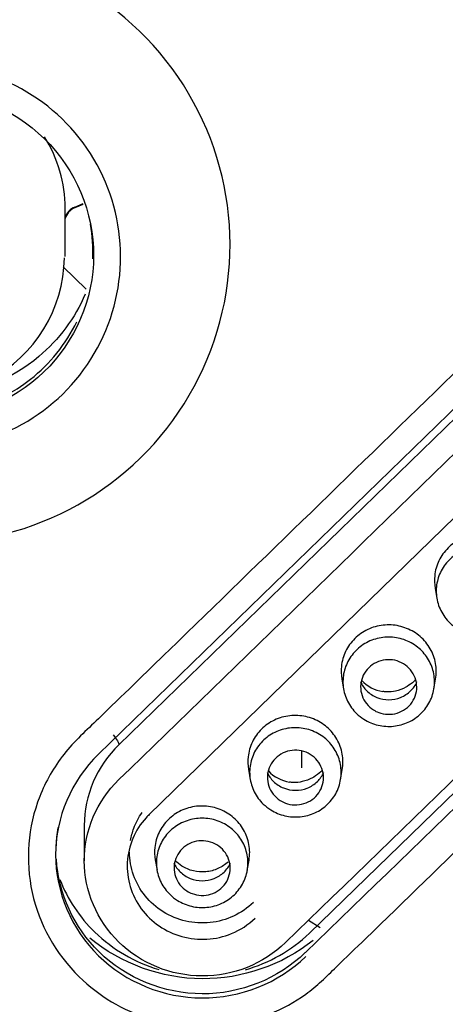
# Model space of a CAD drawing. Units: millimetres. Extents: x 7 to 203, y 5 to 291.
# Drawn here: x 137 to 141, y 165 to 174 of the extents above; entities that cross this region are included whole.
import ezdxf

# ---------------------------------------------------------------- set-up
doc = ezdxf.new("R2010")
doc.units = ezdxf.units.MM
doc.layers.add('Default', color=7, linetype='Continuous')

msp = doc.modelspace()

# ---------------------------------------------------------------- linework, layer by layer
at = {"layer": 'Default', "color": 7, "linetype": 'Continuous'}
for p, q in [((144.9468, 173.4379), (138.2985, 166.9689)), ((137.6367, 172.3856), (137.7104, 172.4155)), ((137.6386, 172.3814), (137.7116, 172.4109)), ((137.5498, 171.9432), (137.5498, 172.3733)), ((146.3742, 172.3798), (139.726, 165.9112)), ((137.531, 171.8538), (137.7374, 171.6519)), ((140.8457, 168.9886), (140.8617, 168.8947)), ((140.0147, 168.1808), (140.0307, 168.0868)), ((140.8344, 168.0845), (140.8505, 168.1786)), ((139.1836, 167.3735), (139.1997, 167.2794)), ((140.0034, 167.2769), (140.0194, 167.3711)), ((137.7205, 166.8729), (137.7205, 166.5573)), ((138.3526, 166.5667), (138.3686, 166.4725)), ((139.1724, 166.4698), (139.1884, 166.564)), ((139.719, 166.0288), (139.8225, 165.9623))]:
    msp.add_line(p, q, dxfattribs=at)
for centre, radius, start, end in [((136.3629, 172.0471), 2.656, 268.88007, 91.38181), ((-2420.3974, 2803.5632), 3673.3365, 314.1417809, 314.28646), ((136.3342, 171.9423), 1.7097, 268.71339, 91.55603), ((137.6961, 172.2408), 0.1518, 112.22106, 166.13526), ((-2417.9568, 2801.1796), 3672.4794, 314.1417535, 314.2864663), ((136.2995, 171.9492), 1.2438, 236.25281, 359.21472), ((140.4293, 168.3852), 0.3228, 222.86301, 261.06689), ((139.5984, 167.578), 0.3229, 222.87145, 261.05412), ((138.7061, 166.8511), 1.2876, 200.91421, 226.17037), ((138.7759, 166.9111), 1.3793, 225.8164, 253.50044), ((138.7759, 166.9111), 1.3793, 285.99034, 313.53481)]:
    msp.add_arc(centre, radius, start, end, dxfattribs=at)
for centre, major_axis, ratio, start_param, end_param in [((149.0289, 308.0916), (-436.4759, -446.2275), 0.147016, 1.396686, 1.411751), ((149.0289, 308.0916), (-437.523, -447.298), 0.147016, 1.396746, 1.411775), ((136.2998, 172.3733), (-1.25, 0), 0.978148, 3.141593, 3.691308), ((137.6941, 172.2501), (-0.15, 0), 0.978148, 5.105088, 6.007054), ((150.5138, 306.6391), (-437.5231, -447.2981), 0.147016, 1.396746, 1.411775), ((225.3112, 305.0692), (-17.9793, -615.3015), 0.136132, -1.341391, -1.341143)]:
    msp.add_ellipse(centre, major_axis=major_axis, ratio=ratio, start_param=start_param, end_param=end_param, dxfattribs=at)
for points, knots in [([(146.5141, 174.1236), (146.3032, 174.33), (146.0351, 174.4725), (145.4597, 174.5949), (145.1501, 174.5736), (144.7375, 174.423), (144.6063, 174.3532), (144.3691, 174.1797), (144.2677, 174.0722), (143.9507, 173.7653), (143.741, 173.559), (142.6877, 172.533), (141.8458, 171.7121), (140.1615, 170.0729), (139.3195, 169.2541), (138.2668, 168.2318), (138.0563, 168.0274), (137.7405, 167.7209), (137.63, 167.6227), (137.4502, 167.3925), (137.3768, 167.2651), (137.217, 166.8604), (137.1945, 166.5592), (137.3183, 165.9908), (137.465, 165.7294), (137.676, 165.5231)], [0, 0, 0, 0, 0.0625, 0.0625, 0.125, 0.125, 0.15625, 0.15625, 0.1875, 0.1875, 0.25, 0.25, 0.5, 0.5, 0.75, 0.75, 0.8125, 0.8125, 0.84375, 0.84375, 0.875, 0.875, 0.9375, 0.9375, 1, 1, 1, 1]), ([(136.3001, 173.4321), (135.9025, 173.4345), (135.5141, 173.2784), (134.9561, 172.7377), (134.7932, 172.3579), (134.7923, 171.5845), (134.9551, 171.2022), (135.509, 170.6568), (135.9014, 170.4948), (136.688, 170.4891), (137.0839, 170.6469), (137.6392, 171.185), (137.8031, 171.5672), (137.8048, 172.3361), (137.6442, 172.7194), (137.0854, 173.2696), (136.6977, 173.4297), (136.3001, 173.4321)], [0, 0, 0, 0, 0.125, 0.125, 0.25, 0.25, 0.375, 0.375, 0.5, 0.5, 0.625, 0.625, 0.75, 0.75, 0.875, 0.875, 1, 1, 1, 1]), ([(134.8192, 172.2449), (134.814, 172.2153), (134.8097, 172.1855), (134.7651, 171.7756), (134.8825, 171.3804), (135.3805, 170.7764), (135.751, 170.5798), (136.5298, 170.4957), (136.9364, 170.6111), (137.416, 170.987), (137.5576, 171.1644), (137.6542, 171.3635)], [0, 0, 0, 0, 0.021547, 0.021547, 0.29518, 0.29518, 0.568814, 0.568814, 0.842447, 0.842447, 1, 1, 1, 1]), ([(137.676, 165.5231), (137.7632, 165.4376), (137.8591, 165.3636), (138.0678, 165.2384), (138.181, 165.1874), (138.413, 165.1141), (138.5345, 165.0904), (138.7792, 165.0721), (138.9009, 165.0767), (139.0826, 165.105), (139.1432, 165.1177), (139.2607, 165.1502), (139.318, 165.1701), (139.4863, 165.2382), (139.5939, 165.2981), (139.7425, 165.4037), (139.7893, 165.4423), (139.8788, 165.5244), (139.922, 165.5673), (140.0526, 165.6947), (140.1402, 165.7791), (140.9252, 166.5421), (141.6238, 167.2202), (143.7187, 169.257), (145.1153, 170.6173), (146.5122, 171.9798)], [0, 0, 0, 0, 0.03125, 0.03125, 0.0625, 0.0625, 0.09375, 0.09375, 0.125, 0.125, 0.140625, 0.140625, 0.15625, 0.15625, 0.1875, 0.1875, 0.203125, 0.203125, 0.21875, 0.21875, 0.25, 0.25, 0.5, 0.5, 1, 1, 1, 1]), ([(137.7293, 171.6086), (137.6376, 171.3957), (137.3018, 170.9418), (136.4492, 170.5918), (135.4667, 170.8125), (134.999, 171.3194), (134.8644, 171.6303), (134.8537, 171.6571)], [0, 0, 0, 0, 0.193764, 0.457876, 0.71863, 0.976024, 1, 1, 1, 1]), ([(141.593, 169.314), (141.5634, 169.3498), (141.527, 169.3812), (141.487, 169.4056), (141.4467, 169.4301), (141.4017, 169.4481), (141.3555, 169.4583), (141.3092, 169.4685), (141.2605, 169.471), (141.2135, 169.4657), (141.1663, 169.4603), (141.1194, 169.4471), (141.0768, 169.4267), (141.0342, 169.4064), (140.9946, 169.3788), (140.9614, 169.3459), (140.9281, 169.313), (140.9002, 169.2741), (140.8801, 169.2323), (140.8599, 169.1905), (140.8469, 169.1448), (140.8421, 169.0988), (140.8382, 169.062), (140.8395, 169.0243), (140.8459, 168.9876)], [0, 0, 0, 0, 0.127617, 0.127617, 0.127617, 0.255691, 0.255691, 0.255691, 0.383914, 0.383914, 0.383914, 0.512499, 0.512499, 0.512499, 0.640824, 0.640824, 0.640824, 0.769146, 0.769146, 0.769146, 0.897348, 0.897348, 0.897348, 1, 1, 1, 1]), ([(141.5212, 169.2695), (141.5557, 169.242), (141.5859, 169.2084), (141.6095, 169.1715), (141.6336, 169.1339), (141.6513, 169.0918), (141.6614, 169.0486), (141.6715, 169.0049), (141.674, 168.959), (141.6687, 168.9145), (141.6634, 168.87), (141.6502, 168.8256), (141.6299, 168.7853), (141.6098, 168.7455), (141.5826, 168.7085), (141.5502, 168.6773), (141.5177, 168.646), (141.4792, 168.6197), (141.4378, 168.6008), (141.3965, 168.5818), (141.3513, 168.5695), (141.3059, 168.565), (141.2605, 168.5605), (141.2137, 168.5636), (141.1693, 168.5739), (141.1248, 168.5843), (141.0815, 168.6024), (141.043, 168.6267), (141.0193, 168.6416), (140.9971, 168.659), (140.9771, 168.6783), (140.9446, 168.7097), (140.9172, 168.7471), (140.8971, 168.7872), (140.8772, 168.8272), (140.864, 168.8711), (140.8586, 168.9153), (140.8533, 168.9597), (140.8557, 169.0056), (140.8658, 169.0491), (140.8757, 169.0923), (140.8934, 169.1344), (140.9173, 169.1719), (140.9415, 169.2099), (140.9728, 169.2443), (141.0086, 169.2722), (141.0445, 169.3002), (141.0858, 169.3226), (141.1292, 169.3373), (141.1721, 169.3518), (141.2181, 169.3594), (141.2635, 169.3593), (141.3092, 169.3593), (141.3556, 169.3515), (141.3988, 169.3366), (141.4429, 169.3214), (141.4849, 169.2984), (141.5212, 169.2695)], [0, 0, 0, 0, 0.052382, 0.052382, 0.052382, 0.105797, 0.105797, 0.105797, 0.159746, 0.159746, 0.159746, 0.213897, 0.213897, 0.213897, 0.267413, 0.267413, 0.267413, 0.321227, 0.321227, 0.321227, 0.374946, 0.374946, 0.374946, 0.428618, 0.428618, 0.428618, 0.482495, 0.482495, 0.482495, 0.51532, 0.51532, 0.51532, 0.569071, 0.569071, 0.569071, 0.62268, 0.62268, 0.62268, 0.676492, 0.676492, 0.676492, 0.729827, 0.729827, 0.729827, 0.783754, 0.783754, 0.783754, 0.837832, 0.837832, 0.837832, 0.891191, 0.891191, 0.891191, 0.944992, 0.944992, 0.944992, 1, 1, 1, 1]), ([(140.762, 168.5058), (140.7324, 168.5417), (140.696, 168.5731), (140.6559, 168.5975), (140.6157, 168.622), (140.5706, 168.64), (140.5244, 168.6502), (140.4781, 168.6604), (140.4295, 168.6629), (140.3824, 168.6576), (140.3352, 168.6523), (140.2883, 168.639), (140.2457, 168.6187), (140.2031, 168.5984), (140.1635, 168.5708), (140.1303, 168.5379), (140.0971, 168.5051), (140.0692, 168.4662), (140.049, 168.4244), (140.0289, 168.3826), (140.0158, 168.3369), (140.011, 168.2909), (140.0072, 168.2542), (140.0085, 168.2165), (140.0149, 168.1798)], [0, 0, 0, 0, 0.127658, 0.127658, 0.127658, 0.25573, 0.25573, 0.25573, 0.383956, 0.383956, 0.383956, 0.512547, 0.512547, 0.512547, 0.64088, 0.64088, 0.64088, 0.769208, 0.769208, 0.769208, 0.897411, 0.897411, 0.897411, 1, 1, 1, 1]), ([(140.6903, 168.4614), (140.7247, 168.4339), (140.7549, 168.4005), (140.7784, 168.3636), (140.8025, 168.326), (140.8203, 168.2839), (140.8303, 168.2407), (140.8405, 168.1971), (140.843, 168.1511), (140.8377, 168.1067), (140.8324, 168.0621), (140.8192, 168.0178), (140.7989, 167.9775), (140.7789, 167.9377), (140.7516, 167.9006), (140.7193, 167.8695), (140.6868, 167.8381), (140.6482, 167.8119), (140.6069, 167.7929), (140.5656, 167.7739), (140.5204, 167.7617), (140.475, 167.7571), (140.4296, 167.7526), (140.3828, 167.7557), (140.3384, 167.766), (140.2939, 167.7764), (140.2506, 167.7945), (140.2121, 167.8188), (140.1884, 167.8337), (140.1662, 167.8511), (140.1462, 167.8704), (140.1136, 167.9018), (140.0862, 167.9391), (140.0662, 167.9792), (140.0462, 168.0192), (140.033, 168.0631), (140.0276, 168.1073), (140.0223, 168.1517), (140.0247, 168.1975), (140.0347, 168.2411), (140.0447, 168.2842), (140.0623, 168.3263), (140.0862, 168.3639), (140.1104, 168.4019), (140.1417, 168.4363), (140.1774, 168.4642), (140.2133, 168.4922), (140.2546, 168.5146), (140.298, 168.5293), (140.3409, 168.5438), (140.3869, 168.5514), (140.4323, 168.5513), (140.478, 168.5513), (140.5244, 168.5435), (140.5676, 168.5286), (140.6118, 168.5134), (140.6539, 168.4903), (140.6903, 168.4614)], [0, 0, 0, 0, 0.052269, 0.052269, 0.052269, 0.105688, 0.105688, 0.105688, 0.159647, 0.159647, 0.159647, 0.213806, 0.213806, 0.213806, 0.267323, 0.267323, 0.267323, 0.321139, 0.321139, 0.321139, 0.374852, 0.374852, 0.374852, 0.428517, 0.428517, 0.428517, 0.482387, 0.482387, 0.482387, 0.515205, 0.515205, 0.515205, 0.568953, 0.568953, 0.568953, 0.622562, 0.622562, 0.622562, 0.676375, 0.676375, 0.676375, 0.729715, 0.729715, 0.729715, 0.783648, 0.783648, 0.783648, 0.837729, 0.837729, 0.837729, 0.891082, 0.891082, 0.891082, 0.944882, 0.944882, 0.944882, 1, 1, 1, 1]), ([(140.8502, 168.1773), (140.8543, 168.2005), (140.8563, 168.2241), (140.8562, 168.2475), (140.856, 168.2937), (140.8477, 168.3405), (140.8318, 168.3842), (140.8159, 168.4279), (140.7919, 168.4696), (140.762, 168.5058)], [0, 0, 0, 0, 0.201604, 0.201604, 0.201604, 0.600079, 0.600079, 0.600079, 1, 1, 1, 1]), ([(140.2967, 167.9024), (140.2732, 167.9174), (140.2519, 167.9364), (140.2348, 167.9581), (140.2177, 167.9798), (140.2041, 168.0047), (140.1953, 168.0306), (140.1864, 168.0566), (140.1821, 168.0844), (140.1826, 168.1118), (140.1831, 168.139), (140.1884, 168.1666), (140.1982, 168.1921), (140.2079, 168.2177), (140.2223, 168.2419), (140.2401, 168.2628), (140.258, 168.2838), (140.2799, 168.302), (140.3039, 168.316), (140.328, 168.33), (140.3548, 168.3401), (140.3823, 168.3455), (140.4097, 168.3509), (140.4383, 168.3518), (140.466, 168.3481), (140.4938, 168.3443), (140.5213, 168.3359), (140.5462, 168.3234), (140.571, 168.3109), (140.5941, 168.2942), (140.6133, 168.2744), (140.6326, 168.2546), (140.6487, 168.2313), (140.6603, 168.2065), (140.6719, 168.1815), (140.6792, 168.1542), (140.6816, 168.1268), (140.6841, 168.0996), (140.6816, 168.0716), (140.6747, 168.0452), (140.6678, 168.0189), (140.6561, 167.9933), (140.6406, 167.9707), (140.6251, 167.9481), (140.6054, 167.9278), (140.5831, 167.9115), (140.5607, 167.8951), (140.5351, 167.8823), (140.5084, 167.8741), (140.4818, 167.8659), (140.4533, 167.8621), (140.4253, 167.863), (140.3974, 167.8639), (140.3693, 167.8694), (140.3432, 167.8792), (140.327, 167.8853), (140.3113, 167.8932), (140.2967, 167.9024)], [0, 0, 0, 0, 0.0538, 0.0538, 0.0538, 0.107578, 0.107578, 0.107578, 0.161377, 0.161377, 0.161377, 0.215073, 0.215073, 0.215073, 0.268706, 0.268706, 0.268706, 0.322465, 0.322465, 0.322465, 0.376296, 0.376296, 0.376296, 0.429861, 0.429861, 0.429861, 0.483622, 0.483622, 0.483622, 0.537137, 0.537137, 0.537137, 0.590798, 0.590798, 0.590798, 0.644758, 0.644758, 0.644758, 0.698553, 0.698553, 0.698553, 0.752139, 0.752139, 0.752139, 0.805784, 0.805784, 0.805784, 0.859577, 0.859577, 0.859577, 0.913302, 0.913302, 0.913302, 0.966875, 0.966875, 0.966875, 1, 1, 1, 1]), ([(140.1807, 168.1529), (140.1944, 168.1231), (140.2138, 168.0956), (140.2629, 168.0477), (140.2938, 168.0275), (140.3603, 168.0005), (140.3966, 167.9934), (140.4687, 167.9932), (140.5049, 168), (140.5551, 168.0202), (140.5712, 168.0285), (140.6011, 168.048), (140.6151, 168.0591), (140.6517, 168.0948), (140.6708, 168.1218), (140.6845, 168.1514)], [0, 0, 0, 0, 0.1584463, 0.1584463, 0.3293958, 0.3293958, 0.5003453, 0.5003453, 0.6712948, 0.6712948, 0.7567695, 0.7567695, 0.8422443, 0.8422443, 1, 1, 1, 1]), ([(140.6705, 168.169), (140.67, 168.1685), (140.6694, 168.1679), (140.6689, 168.1674), (140.6652, 168.1638), (140.6615, 168.1603), (140.6576, 168.1568), (140.6388, 168.1398), (140.6175, 168.1243), (140.5959, 168.1116), (140.5923, 168.1095), (140.5887, 168.1074), (140.5851, 168.1054), (140.5559, 168.0895), (140.5253, 168.0776), (140.4935, 168.0703), (140.4679, 168.0645), (140.441, 168.0617), (140.4139, 168.0628), (140.4024, 168.0633), (140.3907, 168.0644), (140.3792, 168.0664)], [0, 0, 0, 0, 0.007311, 0.007311, 0.007311, 0.054373, 0.054373, 0.054373, 0.289924, 0.289924, 0.289924, 0.32826, 0.32826, 0.32826, 0.641543, 0.641543, 0.641543, 0.893909, 0.893909, 0.893909, 1, 1, 1, 1]), ([(139.931, 167.6982), (139.9013, 167.734), (139.8649, 167.7655), (139.8248, 167.7898), (139.7846, 167.8143), (139.7395, 167.8324), (139.6933, 167.8426), (139.6471, 167.8528), (139.5984, 167.8553), (139.5513, 167.85), (139.5042, 167.8447), (139.4573, 167.8314), (139.4146, 167.8112), (139.3721, 167.7909), (139.3325, 167.7633), (139.2992, 167.7304), (139.266, 167.6976), (139.2381, 167.6587), (139.218, 167.6169), (139.1978, 167.5752), (139.1848, 167.5295), (139.18, 167.4835), (139.1762, 167.4468), (139.1775, 167.4091), (139.1838, 167.3725)], [0, 0, 0, 0, 0.127697, 0.127697, 0.127697, 0.255768, 0.255768, 0.255768, 0.383997, 0.383997, 0.383997, 0.512596, 0.512596, 0.512596, 0.640938, 0.640938, 0.640938, 0.769271, 0.769271, 0.769271, 0.897474, 0.897474, 0.897474, 1, 1, 1, 1]), ([(139.8593, 167.6537), (139.8937, 167.6263), (139.9238, 167.5929), (139.9473, 167.5562), (139.9714, 167.5186), (139.9892, 167.4765), (139.9993, 167.4333), (140.0094, 167.3896), (140.012, 167.3437), (140.0067, 167.2993), (140.0014, 167.2547), (139.9882, 167.2103), (139.968, 167.1701), (139.9479, 167.1302), (139.9207, 167.0932), (139.8883, 167.0621), (139.8558, 167.0307), (139.8173, 167.0045), (139.7759, 166.9855), (139.7347, 166.9665), (139.6895, 166.9543), (139.6441, 166.9497), (139.5987, 166.9452), (139.5519, 166.9483), (139.5075, 166.9586), (139.463, 166.969), (139.4197, 166.9871), (139.3812, 167.0113), (139.3575, 167.0262), (139.3353, 167.0436), (139.3153, 167.0629), (139.2827, 167.0943), (139.2553, 167.1316), (139.2353, 167.1716), (139.2152, 167.2117), (139.202, 167.2556), (139.1966, 167.2997), (139.1913, 167.3441), (139.1937, 167.3899), (139.2037, 167.4335), (139.2136, 167.4767), (139.2312, 167.5188), (139.2551, 167.5563), (139.2793, 167.5943), (139.3105, 167.6287), (139.3463, 167.6566), (139.3822, 167.6846), (139.4235, 167.707), (139.4669, 167.7217), (139.5097, 167.7362), (139.5557, 167.7438), (139.6011, 167.7438), (139.6469, 167.7438), (139.6933, 167.736), (139.7365, 167.7211), (139.7808, 167.7059), (139.8229, 167.6827), (139.8593, 167.6537)], [0, 0, 0, 0, 0.052155, 0.052155, 0.052155, 0.105578, 0.105578, 0.105578, 0.159547, 0.159547, 0.159547, 0.213714, 0.213714, 0.213714, 0.267234, 0.267234, 0.267234, 0.321052, 0.321052, 0.321052, 0.374759, 0.374759, 0.374759, 0.428417, 0.428417, 0.428417, 0.482279, 0.482279, 0.482279, 0.515089, 0.515089, 0.515089, 0.568834, 0.568834, 0.568834, 0.622443, 0.622443, 0.622443, 0.676257, 0.676257, 0.676257, 0.729602, 0.729602, 0.729602, 0.783542, 0.783542, 0.783542, 0.837627, 0.837627, 0.837627, 0.890973, 0.890973, 0.890973, 0.944772, 0.944772, 0.944772, 1, 1, 1, 1]), ([(140.0192, 167.3698), (140.0232, 167.393), (140.0253, 167.4165), (140.0252, 167.4399), (140.025, 167.4861), (140.0166, 167.5329), (140.0007, 167.5765), (139.9848, 167.6203), (139.9609, 167.662), (139.931, 167.6982)], [0, 0, 0, 0, 0.20171, 0.20171, 0.20171, 0.600208, 0.600208, 0.600208, 1, 1, 1, 1]), ([(138.0281, 167.5923), (137.832, 167.4031), (137.7204, 167.1389), (137.7205, 166.8723), (137.7205, 166.8721), (137.7205, 166.872)], [0, 0, 0, 0, 0.999532, 0.999532, 1, 1, 1, 1]), ([(137.8474, 167.5085), (137.6037, 167.2721), (137.4652, 166.9433), (137.465, 166.2797), (137.6037, 165.9489), (138.0913, 165.4721), (138.4298, 165.3359), (139.1107, 165.3331), (139.4499, 165.4668), (139.6936, 165.7031)], [0, 0, 0, 0, 0.25, 0.25, 0.5, 0.5, 0.75, 0.75, 1, 1, 1, 1]), ([(139.4657, 167.0951), (139.4422, 167.11), (139.4209, 167.1291), (139.4038, 167.1508), (139.3867, 167.1724), (139.3731, 167.1973), (139.3643, 167.2232), (139.3554, 167.2492), (139.3511, 167.277), (139.3516, 167.3043), (139.3521, 167.3316), (139.3574, 167.3592), (139.3672, 167.3847), (139.3769, 167.4102), (139.3913, 167.4344), (139.4091, 167.4553), (139.427, 167.4763), (139.4489, 167.4945), (139.4729, 167.5085), (139.4969, 167.5225), (139.5238, 167.5326), (139.5513, 167.538), (139.5786, 167.5434), (139.6073, 167.5442), (139.635, 167.5405), (139.6627, 167.5368), (139.6902, 167.5283), (139.7152, 167.5158), (139.74, 167.5033), (139.763, 167.4866), (139.7823, 167.4669), (139.8016, 167.4471), (139.8177, 167.4238), (139.8293, 167.3989), (139.8409, 167.3739), (139.8481, 167.3466), (139.8506, 167.3193), (139.853, 167.2921), (139.8506, 167.2641), (139.8437, 167.2377), (139.8367, 167.2113), (139.8251, 167.1858), (139.8096, 167.1633), (139.7941, 167.1406), (139.7744, 167.1204), (139.7521, 167.104), (139.7297, 167.0877), (139.7041, 167.0749), (139.6774, 167.0667), (139.6508, 167.0585), (139.6223, 167.0547), (139.5943, 167.0556), (139.5664, 167.0565), (139.5383, 167.062), (139.5122, 167.0718), (139.496, 167.0779), (139.4803, 167.0858), (139.4657, 167.0951)], [0, 0, 0, 0, 0.053797, 0.053797, 0.053797, 0.107571, 0.107571, 0.107571, 0.161368, 0.161368, 0.161368, 0.215063, 0.215063, 0.215063, 0.268697, 0.268697, 0.268697, 0.322458, 0.322458, 0.322458, 0.376293, 0.376293, 0.376293, 0.42986, 0.42986, 0.42986, 0.483622, 0.483622, 0.483622, 0.537135, 0.537135, 0.537135, 0.590792, 0.590792, 0.590792, 0.64475, 0.64475, 0.64475, 0.698543, 0.698543, 0.698543, 0.752129, 0.752129, 0.752129, 0.805777, 0.805777, 0.805777, 0.859573, 0.859573, 0.859573, 0.913301, 0.913301, 0.913301, 0.966874, 0.966874, 0.966874, 1, 1, 1, 1]), ([(139.3496, 167.3455), (139.3634, 167.3157), (139.3828, 167.2883), (139.4319, 167.2403), (139.4628, 167.2201), (139.5292, 167.1931), (139.5656, 167.186), (139.6377, 167.1857), (139.6738, 167.1926), (139.724, 167.2127), (139.7402, 167.2211), (139.7701, 167.2405), (139.7841, 167.2516), (139.8207, 167.2873), (139.8398, 167.3143), (139.8535, 167.3439)], [0, 0, 0, 0, 0.15845, 0.15845, 0.329392, 0.329392, 0.500335, 0.500335, 0.671277, 0.671277, 0.756749, 0.756749, 0.84222, 0.84222, 1, 1, 1, 1]), ([(139.8395, 167.3615), (139.8389, 167.361), (139.8384, 167.3604), (139.8378, 167.3599), (139.8342, 167.3563), (139.8305, 167.3528), (139.8266, 167.3494), (139.8078, 167.3324), (139.7866, 167.317), (139.765, 167.3042), (139.7614, 167.3021), (139.7578, 167.3001), (139.7542, 167.2981), (139.725, 167.2821), (139.6943, 167.2702), (139.6625, 167.263), (139.6369, 167.2572), (139.61, 167.2543), (139.5828, 167.2554), (139.5713, 167.2559), (139.5597, 167.2571), (139.5482, 167.259)], [0, 0, 0, 0, 0.007232, 0.007232, 0.007232, 0.054213, 0.054213, 0.054213, 0.289413, 0.289413, 0.289413, 0.328006, 0.328006, 0.328006, 0.641409, 0.641409, 0.641409, 0.893977, 0.893977, 0.893977, 1, 1, 1, 1]), ([(139.513, 165.8283), (139.3168, 165.6375), (139.047, 165.5294), (138.4926, 165.5312), (138.2211, 165.6431), (137.834, 166.0223), (137.7205, 166.2901), (137.7205, 166.8246), (137.8319, 167.09), (138.0281, 167.2808)], [0, 0, 0, 0, 0.25, 0.25, 0.5, 0.5, 0.75, 0.75, 1, 1, 1, 1]), ([(139.1, 166.8909), (139.0703, 166.9268), (139.0339, 166.9583), (138.9938, 166.9827), (138.9535, 167.0071), (138.9085, 167.0252), (138.8623, 167.0354), (138.816, 167.0456), (138.7673, 167.0482), (138.7203, 167.0429), (138.6731, 167.0375), (138.6262, 167.0243), (138.5836, 167.0041), (138.541, 166.9838), (138.5014, 166.9562), (138.4682, 166.9234), (138.4349, 166.8905), (138.4071, 166.8517), (138.3869, 166.8099), (138.3668, 166.7682), (138.3538, 166.7225), (138.349, 166.6766), (138.3451, 166.6399), (138.3464, 166.6023), (138.3528, 166.5657)], [0, 0, 0, 0, 0.127736, 0.127736, 0.127736, 0.255804, 0.255804, 0.255804, 0.384038, 0.384038, 0.384038, 0.512644, 0.512644, 0.512644, 0.640996, 0.640996, 0.640996, 0.769334, 0.769334, 0.769334, 0.897537, 0.897537, 0.897537, 1, 1, 1, 1]), ([(138.2985, 166.9689), (138.2892, 166.9599), (138.2802, 166.9506), (138.2715, 166.941), (138.2219, 166.8868), (138.1812, 166.8235), (138.1529, 166.7563), (138.1246, 166.6891), (138.1078, 166.6161), (138.104, 166.5434), (138.1002, 166.4709), (138.1091, 166.3966), (138.1301, 166.3268), (138.1512, 166.2569), (138.1848, 166.1895), (138.2285, 166.1302), (138.272, 166.071), (138.3266, 166.0182), (138.3877, 165.9763), (138.449, 165.9342), (138.5185, 165.9019), (138.5906, 165.882), (138.6626, 165.8621), (138.739, 165.8539), (138.8135, 165.8583), (138.8881, 165.8626), (138.9628, 165.8797), (139.0316, 165.9078), (139.1096, 165.9398), (139.1825, 165.9874), (139.2425, 166.0456), (139.2425, 166.0456), (139.2425, 166.0456), (139.2425, 166.0456)], [0, 0, 0, 0, 0.01865, 0.01865, 0.01865, 0.126056, 0.126056, 0.126056, 0.233473, 0.233473, 0.233473, 0.340698, 0.340698, 0.340698, 0.448104, 0.448104, 0.448104, 0.555333, 0.555333, 0.555333, 0.662855, 0.662855, 0.662855, 0.770225, 0.770225, 0.770225, 0.8776, 0.8776, 0.8776, 0.99999, 0.99999, 0.99999, 1, 1, 1, 1]), ([(138.1332, 166.7396), (138.1395, 166.7762), (138.1491, 166.8123), (138.1618, 166.847), (138.1799, 166.8963), (138.2047, 166.9439), (138.2349, 166.9875)], [0, 0, 0, 0, 0.412856, 0.412856, 0.412856, 1, 1, 1, 1]), ([(139.0284, 166.8465), (139.0627, 166.8192), (139.0927, 166.7859), (139.1162, 166.7492), (139.1403, 166.7116), (139.1581, 166.6695), (139.1682, 166.6263), (139.1784, 166.5827), (139.181, 166.5367), (139.1757, 166.4923), (139.1704, 166.4477), (139.1572, 166.4034), (139.137, 166.3631), (139.117, 166.3233), (139.0897, 166.2863), (139.0574, 166.2551), (139.0249, 166.2238), (138.9864, 166.1976), (138.945, 166.1786), (138.9037, 166.1596), (138.8586, 166.1473), (138.8132, 166.1428), (138.7678, 166.1382), (138.721, 166.1413), (138.6767, 166.1517), (138.6321, 166.162), (138.5888, 166.1801), (138.5503, 166.2043), (138.5266, 166.2192), (138.5044, 166.2366), (138.4844, 166.2559), (138.4518, 166.2872), (138.4244, 166.3245), (138.4043, 166.3646), (138.3843, 166.4046), (138.371, 166.4485), (138.3656, 166.4926), (138.3603, 166.537), (138.3626, 166.5828), (138.3726, 166.6263), (138.3825, 166.6695), (138.4001, 166.7116), (138.424, 166.7492), (138.4482, 166.7872), (138.4794, 166.8216), (138.5152, 166.8495), (138.551, 166.8775), (138.5923, 166.8999), (138.6358, 166.9146), (138.6786, 166.9291), (138.7246, 166.9367), (138.7699, 166.9367), (138.8157, 166.9367), (138.8621, 166.9289), (138.9053, 166.9141), (138.9497, 166.8988), (138.992, 166.8756), (139.0284, 166.8465)], [0, 0, 0, 0, 0.05204, 0.05204, 0.05204, 0.105468, 0.105468, 0.105468, 0.159447, 0.159447, 0.159447, 0.213623, 0.213623, 0.213623, 0.267145, 0.267145, 0.267145, 0.320966, 0.320966, 0.320966, 0.374666, 0.374666, 0.374666, 0.428316, 0.428316, 0.428316, 0.482172, 0.482172, 0.482172, 0.514974, 0.514974, 0.514974, 0.568715, 0.568715, 0.568715, 0.622324, 0.622324, 0.622324, 0.676139, 0.676139, 0.676139, 0.72949, 0.72949, 0.72949, 0.783437, 0.783437, 0.783437, 0.837526, 0.837526, 0.837526, 0.890865, 0.890865, 0.890865, 0.944662, 0.944662, 0.944662, 1, 1, 1, 1]), ([(139.1882, 166.5627), (139.1922, 166.5859), (139.1942, 166.6094), (139.1941, 166.6328), (139.1939, 166.679), (139.1856, 166.7258), (139.1697, 166.7694), (139.1538, 166.8131), (139.1299, 166.8548), (139.1, 166.8909)], [0, 0, 0, 0, 0.201819, 0.201819, 0.201819, 0.600337, 0.600337, 0.600337, 1, 1, 1, 1]), ([(138.6347, 166.2881), (138.6111, 166.3031), (138.5899, 166.3221), (138.5728, 166.3438), (138.5556, 166.3655), (138.542, 166.3903), (138.5332, 166.4163), (138.5244, 166.4423), (138.5201, 166.4701), (138.5206, 166.4974), (138.5211, 166.5246), (138.5264, 166.5522), (138.5361, 166.5777), (138.5459, 166.6032), (138.5602, 166.6274), (138.5781, 166.6483), (138.596, 166.6693), (138.6179, 166.6874), (138.6419, 166.7014), (138.6659, 166.7154), (138.6928, 166.7255), (138.7202, 166.7309), (138.7476, 166.7363), (138.7763, 166.7372), (138.8039, 166.7334), (138.8317, 166.7297), (138.8592, 166.7212), (138.8842, 166.7087), (138.909, 166.6962), (138.932, 166.6795), (138.9513, 166.6597), (138.9706, 166.6399), (138.9867, 166.6167), (138.9982, 166.5918), (139.0099, 166.5668), (139.0171, 166.5395), (139.0196, 166.5122), (139.022, 166.485), (139.0196, 166.457), (139.0126, 166.4306), (139.0057, 166.4043), (138.994, 166.3788), (138.9786, 166.3562), (138.9631, 166.3336), (138.9433, 166.3133), (138.921, 166.297), (138.8987, 166.2807), (138.8731, 166.2679), (138.8464, 166.2597), (138.8197, 166.2515), (138.7913, 166.2477), (138.7633, 166.2486), (138.7354, 166.2495), (138.7073, 166.2551), (138.6812, 166.2649), (138.6649, 166.271), (138.6493, 166.2789), (138.6347, 166.2881)], [0, 0, 0, 0, 0.053794, 0.053794, 0.053794, 0.107564, 0.107564, 0.107564, 0.161358, 0.161358, 0.161358, 0.215052, 0.215052, 0.215052, 0.268687, 0.268687, 0.268687, 0.322451, 0.322451, 0.322451, 0.376289, 0.376289, 0.376289, 0.429859, 0.429859, 0.429859, 0.483621, 0.483621, 0.483621, 0.537132, 0.537132, 0.537132, 0.590787, 0.590787, 0.590787, 0.644741, 0.644741, 0.644741, 0.698532, 0.698532, 0.698532, 0.752118, 0.752118, 0.752118, 0.805768, 0.805768, 0.805768, 0.859569, 0.859569, 0.859569, 0.913299, 0.913299, 0.913299, 0.966874, 0.966874, 0.966874, 1, 1, 1, 1]), ([(139.2275, 166.186), (139.2275, 166.186), (139.2275, 166.186), (139.2275, 166.186), (139.1763, 166.1363), (139.1156, 166.0945), (139.0504, 166.0641), (138.9852, 166.0338), (138.9136, 166.014), (138.8417, 166.0065), (138.7697, 165.9989), (138.6953, 166.0035), (138.6248, 166.0196), (138.5543, 166.0357), (138.4856, 166.064), (138.4244, 166.1019), (138.3633, 166.1399), (138.3081, 166.1886), (138.2633, 166.2441), (138.2184, 166.2996), (138.1828, 166.3634), (138.1593, 166.4301), (138.1363, 166.4954), (138.1242, 166.5653), (138.1241, 166.6343)], [0, 0, 0, 0, 0.000015, 0.000015, 0.000015, 0.143357, 0.143357, 0.143357, 0.286687, 0.286687, 0.286687, 0.430108, 0.430108, 0.430108, 0.573446, 0.573446, 0.573446, 0.716696, 0.716696, 0.716696, 0.859943, 0.859943, 0.859943, 1, 1, 1, 1]), ([(139.6898, 165.7387), (139.4469, 165.503), (139.1098, 165.3699), (138.4313, 165.3724), (138.0917, 165.5106), (137.6282, 165.9633), (137.4904, 166.263), (137.4724, 166.5732)], [0, 0, 0, 0, 0.341112, 0.341112, 0.682223, 0.682223, 1, 1, 1, 1]), ([(138.5186, 166.5386), (138.5323, 166.5088), (138.5517, 166.4814), (138.6009, 166.4334), (138.6317, 166.4132), (138.6982, 166.3862), (138.7346, 166.379), (138.8067, 166.3788), (138.8428, 166.3856), (138.893, 166.4057), (138.9092, 166.4141), (138.9391, 166.4335), (138.953, 166.4446), (138.9897, 166.4802), (139.0088, 166.5072), (139.0224, 166.5369)], [0, 0, 0, 0, 0.158453, 0.158453, 0.329388, 0.329388, 0.500324, 0.500324, 0.671259, 0.671259, 0.756727, 0.756727, 0.842195, 0.842195, 1, 1, 1, 1]), ([(139.0028, 166.549), (138.9763, 166.5238), (138.9448, 166.5027), (138.9111, 166.4875), (138.8774, 166.4723), (138.8406, 166.4626), (138.8036, 166.4591), (138.7665, 166.4556), (138.7284, 166.4583), (138.6922, 166.467), (138.656, 166.4757), (138.6209, 166.4905), (138.5897, 166.5104), (138.5681, 166.5241), (138.548, 166.5404), (138.5301, 166.5587)], [0, 0, 0, 0, 0.213094, 0.213094, 0.213094, 0.426211, 0.426211, 0.426211, 0.639468, 0.639468, 0.639468, 0.85262, 0.85262, 0.85262, 1, 1, 1, 1]), ([(139.7595, 165.8472), (139.4821, 165.626), (139.127, 165.5036), (138.4097, 165.5072), (138.0478, 165.639), (137.7704, 165.8669)], [0, 0, 0, 0, 0.4965215, 0.4965215, 1, 1, 1, 1])]:
    msp.add_open_spline(points, degree=3, knots=knots, dxfattribs=at)
for points in [[(137.797, 171.9237), (137.8013, 172.027), (137.7942, 172.1304), (137.7764, 172.232)], [(137.9778, 167.6807), (138.0102, 167.639), (138.0286, 167.6064), (138.0281, 167.5923)], [(137.4709, 166.6788), (137.4727, 166.7375), (137.4787, 166.7958), (137.4888, 166.8533)]]:
    msp.add_open_spline(points, degree=3, dxfattribs=at)

doc.saveas('drawing.dxf')
